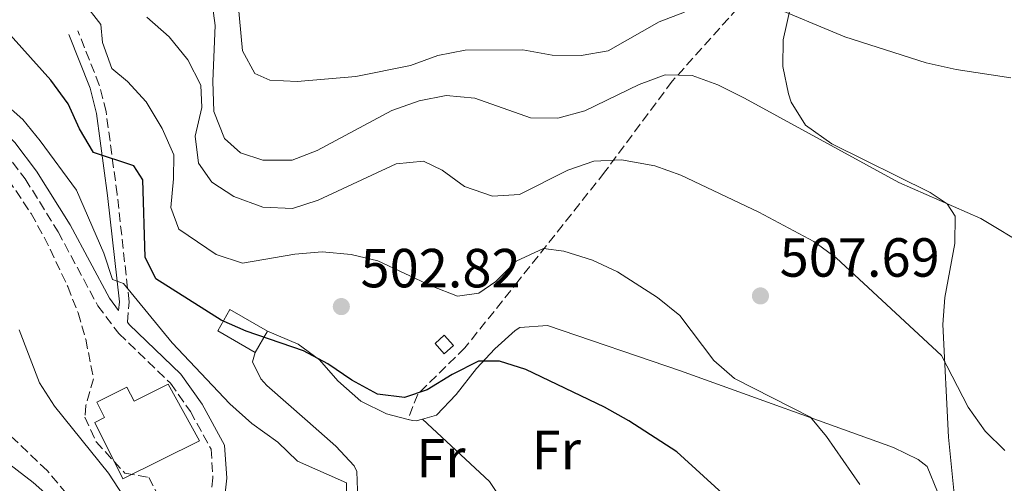
# Model space of a CAD drawing. Units: metres. Extents: x 583515 to 586960, y 4733564 to 4735919.
# Drawn here: x 585724 to 585904, y 4735108 to 4735193 of the extents above; entities that cross this region are included whole.
import ezdxf
from ezdxf.enums import TextEntityAlignment as Align

# ---------------------------------------------------------------- set-up
doc = ezdxf.new("R2010")
doc.units = ezdxf.units.M
doc.header["$MEASUREMENT"] = 0
doc.linetypes.add('DGN Style 3', pattern=[2.435890702152634, 1.739921930109024, -0.6959687720436097])
for name, color, linetype, lineweight in [('Camino', 7, 'DGN Style 3', 0), ('Caseta-cabaña', 1, 'Continuous', 0), ('Cauce permanente', 151, 'Continuous', 13), ('Cauce permanente (área)', 142, 'Continuous', 13), ('Cota de punto acotado terreno', 7, 'Continuous', 0), ('Curva de nivel directora', 30, 'Continuous', 30), ('Curva de nivel intermedia', 30, 'Continuous', 0), ('Edificio', 1, 'Continuous', 13), ('Etiqueta de uso rústico', 92, 'Continuous', 0), ('Línea de cambio de uso (parcela vista)', 92, 'Continuous', 0), ('Margen derecho', 7, 'Continuous', 0), ('Máximo embalsamiento', 142, 'Continuous', 0), ('Punto acotado terreno (símbolo)', 7, 'Continuous', 0), ('Senda', 7, 'DGN Style 3', 0), ('Zona arbolada', 92, 'DGN Style 3', 0)]:
    doc.layers.add(name, color=color, linetype=linetype, lineweight=lineweight)
doc.styles.add('Style-Arial', font='arial.ttf')

# ---------------------------------------------------------------- blocks, each defined once
blk = doc.blocks.new('5PATER')
at = {"layer": 'Máximo embalsamiento', "linetype": 'Continuous', "lineweight": 0}
h = blk.add_hatch(color=51, dxfattribs=at)
edge = h.paths.add_edge_path()
edge.add_ellipse((0, 0), major_axis=(-0.1095731443231308, -0.1110710700762829), ratio=0.9994222409660317, start_angle=0, end_angle=360)

msp = doc.modelspace()

# ---------------------------------------------------------------- linework, layer by layer
at = {"layer": 'Camino', "color": 7, "linetype": 'DGN Style 3', "lineweight": 0}
for points in [[(585614.2800000019, 4735244.76, 493.5500000000029), (585629.2199999974, 4735239.470000002, 493.229999999996), (585655.730000001, 4735227.75, 492.2599999999948), (585671.4800000001, 4735219.439999999, 492.2599999999948), (585684.9600000004, 4735211.930000001, 492.4199999999981), (585689.0300000008, 4735208.970000003, 492.2599999999948), (585698.7899999997, 4735191.060000001, 492.2599999999948), (585708.9999999999, 4735180.090000002, 492.4199999999981), (585716.4600000009, 4735173.58, 492.5800000000019), (585721.3899999994, 4735168.590000002, 492.7400000000054), (585725.2099999995, 4735163.600000001, 492.7400000000054), (585731.1900000006, 4735153.970000001, 493.0700000000071), (585738.4200000016, 4735140.52, 493.0700000000071), (585742.2800000017, 4735135.430000001, 492.5800000000019), (585751.6600000005, 4735126.390000002, 492.4199999999981), (585755.2899999982, 4735121.290000003, 491.7799999999989), (585759.05, 4735114.42, 490.6600000000035), (585759.3999999987, 4735109.2, 490.020000000004), (585758.3599999994, 4735099.84, 490.020000000004)], [(585743.8099999983, 4735137.540000003, 492.4900000000051), (585744.1200000012, 4735141.240000002, 493.5500000000029), (585741.9499999987, 4735160.810000001, 498.3899999999994), (585739.9200000013, 4735175.850000001, 502.050000000003), (585738.6900000019, 4735180.680000002, 502.2400000000051), (585734.7899999993, 4735190.550000002, 502.6900000000023)]]:
    msp.add_polyline3d(points, dxfattribs=at)
at = {"layer": 'Caseta-cabaña', "color": 1, "linetype": 'Continuous', "lineweight": 0}
msp.add_polyline3d([(585803.2199999997, 4735133.279999999, 503.3800000000047), (585801.5300000003, 4735131.779999999, 503.2599999999948), (585799.8700000001, 4735133.65, 503), (585801.5499999998, 4735135.15, 503.1300000000047)], close=True, dxfattribs=at)
msp.add_polyline3d([(585801.5300000003, 4735131.779999999, 503.2599999999948), (585799.8700000001, 4735133.65, 503), (585801.5499999998, 4735135.15, 503.1300000000047), (585803.2199999997, 4735133.279999999, 503.3800000000047), (585801.5300000003, 4735131.779999999, 503.2599999999948)], dxfattribs=at)
at = {"layer": 'Cauce permanente', "color": 151, "linetype": 'Continuous', "lineweight": 13}
msp.add_polyline3d([(585718.6500000004, 4735114.449999999, 487.4799999999959), (585726.6299999999, 4735108.32, 487.1699999999983), (585730.3700000001, 4735105.029999999, 487.0099999999948), (585739.0800000001, 4735092.51, 487), (585739.0800000001, 4735092.51, 490.3899999999995), (585732.8799999999, 4735088.41, 490.4600000000065), (585729.2699999996, 4735093.4, 487.0299999999989), (585716.1500000004, 4735109.850000001, 487.429999999993)], dxfattribs=at)
at = {"layer": 'Cauce permanente (área)', "color": 142, "linetype": 'Continuous', "lineweight": 13}
msp.add_polyline3d([(585623.4400000004, 4735226.960000001, 491.1699999999983), (585643.9800000004, 4735218.75, 491.0099999999948), (585664.5, 4735211.939999999, 490.5299999999989), (585669.1299999999, 4735210.060000001, 490.4400000000023), (585678.4100000003, 4735205.470000001, 490.3600000000006), (585682.6799999997, 4735202.949999999, 490.4199999999983), (585688.5099999999, 4735198.350000001, 490.5299999999989), (585691.4100000003, 4735194.220000001, 490.5299999999989), (585692.1799999997, 4735192.369999999, 490.5299999999989), (585692.0199999996, 4735188.359999999, 490.5299999999989), (585686.8600000005, 4735182.9, 489.5599999999977), (585684.3499999996, 4735178.730000001, 488.2299999999959), (585683.8300000001, 4735172.869999999, 487.9199999999983), (585686.0999999996, 4735158.199999999, 487.5399999999936), (585687.6900000004, 4735153.4, 487.4799999999959), (585690.0800000001, 4735148.75, 487.4799999999959), (585699.5499999998, 4735135.15, 487.4799999999959), (585708.2300000004, 4735124.82, 487.4799999999959), (585718.6500000004, 4735114.449999999, 487.4799999999959), (585726.6299999999, 4735108.32, 487.1699999999983), (585730.3700000001, 4735105.029999999, 487.0099999999948), (585739.0800000001, 4735092.51, 487)], dxfattribs=at)
at = {"layer": 'Curva de nivel directora', "color": 30, "linetype": 'Continuous', "lineweight": 30, "elevation": 500.0000000000003, "flags": 128}
msp.add_lwpolyline([(585855.7100000004, 4735103.189999999), (585843.8999999998, 4735113.900000001), (585835.1600000003, 4735119.59), (585830.7599999991, 4735122.039999999), (585816.4200000004, 4735128.890000002), (585811.6300000004, 4735130.45), (585807.7999999993, 4735130.41), (585802.9800000002, 4735128.01), (585798.4299999995, 4735125.2), (585794.2699999998, 4735123.810000001), (585789.359999999, 4735124.430000001), (585784.6899999997, 4735126.940000001), (585780.2999999998, 4735129.960000001), (585775.8799999988, 4735132.300000001), (585765.4800000006, 4735135.880000002), (585760.8899999995, 4735137.869999999), (585748.9699999993, 4735145.41), (585747.0499999993, 4735149.359999999), (585746.6299999991, 4735163.420000002), (585744.9900000007, 4735165.960000001), (585737.6399999993, 4735168.41), (585735.1, 4735172.720000002), (585733.0300000003, 4735177.270000001), (585729.8899999998, 4735181.550000001), (585719.2100000001, 4735193.350000001)], dxfattribs=at)
at = {"layer": 'Curva de nivel intermedia', "color": 30, "linetype": 'Continuous', "lineweight": 0, "flags": 128}
for points, elevation in [([(585763.3900000007, 4735202.019999999), (585764.7600000009, 4735186.890000001), (585767.0200000006, 4735182.81), (585769.79, 4735181.56), (585774.77, 4735181.34), (585785.4600000009, 4735182.26), (585795.3700000016, 4735184.24), (585800.3600000006, 4735186.050000001), (585805.3300000017, 4735187.039999999), (585815.8400000016, 4735187.099999999), (585821.2199999993, 4735186.130000001), (585826.4699999997, 4735186.050000001), (585831.4000000006, 4735186.929999999), (585840.6699999998, 4735192.179999999), (585845.3400000014, 4735193.960000001)], 520), ([(585735.7300000003, 4735195.829999999), (585738.9600000002, 4735191.71), (585739.2599999997, 4735188.429999999), (585740.9800000008, 4735183.730000001), (585743.8399999996, 4735181.34), (585747.2100000002, 4735177.640000001), (585750.1200000005, 4735172.789999999), (585752.2599999995, 4735167.970000001), (585752.2400000016, 4735163.600000001), (585751.7499999999, 4735158.41), (585753.2000000007, 4735154.460000001), (585760, 4735149.850000001), (585764.8100000002, 4735148.249999999), (585774.3099999996, 4735149.9)], 505), ([(585907.9900000013, 4735151.189999999), (585899.3000000009, 4735156.390000001), (585884.3699999999, 4735162.960000001), (585856.2500000013, 4735178.33), (585851.3800000009, 4735180.699999999), (585846.6900000015, 4735182.430000001), (585841.7600000006, 4735182.57), (585837.0800000002, 4735180.779999999), (585827.1800000005, 4735175.99), (585822.2300000018, 4735174.680000001), (585817.2300000017, 4735174.720000001), (585807.0900000008, 4735178.279999998), (585801.8600000005, 4735178.779999999), (585796.9500000019, 4735177.81), (585791.99, 4735176.07), (585778.3999999999, 4735168.8), (585773.8500000014, 4735167), (585768.4600000001, 4735167.02), (585764.4099999999, 4735168.320000002), (585761.4900000008, 4735170.980000001), (585759.5599999996, 4735175.869999999), (585759.3700000019, 4735181.369999997), (585759.800000001, 4735191.550000001), (585759.2900000014, 4735195.109999999)], 515.0000000000001), ([(585860.2300000022, 4735195.429999999), (585874.5400000018, 4735189.439999999), (585889.3299999997, 4735184.710000002), (585894.8200000017, 4735183.529999999), (585904.7700000004, 4735182.019999998)], 520), ([(585903.7000000019, 4735114.17), (585900.11, 4735117.649999999), (585896.9699999996, 4735122.050000001), (585892.1600000017, 4735131.470000001), (585872.9200000013, 4735149.239999999), (585868.8700000012, 4735152.179999999), (585858.8799999999, 4735157.560000001), (585844.6200000016, 4735164.279999999), (585839.9300000002, 4735166.01), (585833.8200000012, 4735167.09), (585828.8200000012, 4735166.83), (585824.0600000003, 4735165.17), (585815.2200000001, 4735160.769999999), (585810.3200000006, 4735160.449999998), (585805.2500000012, 4735162.220000001), (585801.1800000009, 4735165.199999998), (585797.7499999999, 4735166.83), (585792.7600000009, 4735166.329999999), (585778.570000002, 4735159.720000001), (585773.8700000015, 4735158.189999999), (585768.4900000015, 4735158.470000001), (585763.2200000008, 4735160.369999998), (585759.2199999999, 4735163.019999999), (585756.7600000012, 4735166.49), (585756.1700000011, 4735171.400000001), (585757.4000000004, 4735176.59), (585757.2199999995, 4735180.689999999), (585754.820000001, 4735185.310000001), (585751.4100000003, 4735189.449999998), (585747.3399999999, 4735193.04)], 510), ([(585721.0499999997, 4735177.710000001), (585724.7900000013, 4735174.390000001), (585727.9500000019, 4735170.509999999), (585734.5099999999, 4735161.529999998), (585739.51, 4735150.06), (585741.0700000002, 4735145.29), (585743.0999999997, 4735144.55), (585751.9900000013, 4735133.759999998), (585762.5000000012, 4735122.63), (585766.4999999999, 4735119.070000002), (585771.2300000017, 4735115.66), (585774.8300000003, 4735112.189999999), (585783.7599999999, 4735108.3), (585783.7500000009, 4735101.069999998)], 495), ([(585774.3099999996, 4735149.9), (585779.2900000018, 4735150.350000001), (585784.6000000003, 4735149.869999999), (585789.4599999996, 4735148.680000001), (585799.2600000009, 4735144.099999999), (585803.9300000002, 4735142.27), (585807.8200000017, 4735142.779999999), (585810.9599999998, 4735144.9), (585814.63, 4735148.630000001), (585819.6500000003, 4735150.909999999), (585823.3499999995, 4735150.470000001), (585828.5500000007, 4735148.779999998), (585833.0900000003, 4735146.680000001), (585840.4000000017, 4735141.999999999), (585844.4699999996, 4735138.749999999), (585850.640000001, 4735130.570000002), (585854.4200000007, 4735127.29), (585868.2400000008, 4735120.220000001), (585871.2000000002, 4735116.720000001), (585877.2500000009, 4735107.939999999)], 505), ([(585724.0800000007, 4735136.13), (585727.8100000012, 4735126.500000001), (585730.5600000004, 4735122.210000001), (585740.4000000019, 4735110.060000001), (585743.130000001, 4735105.850000001)], 490.0000000000001)]:
    msp.add_lwpolyline(points, dxfattribs=dict(at, elevation=elevation))
at = {"layer": 'Edificio', "color": 1, "linetype": 'Continuous', "lineweight": 13, "extrusion": (0.1500822189082559, 0.2995723975229588, 0.9421951529327248), "elevation": 1506902.928900184, "flags": 128}
msp.add_lwpolyline([(1597242.301868493, -4235882.266892367), (1597242.553225073, -4235877.491693955), (1597250.45137516, -4235877.969213797), (1597250.200018581, -4235882.744412208), (1597242.301868493, -4235882.266892367)], close=True, dxfattribs=at)
at = {"layer": 'Edificio', "color": 51, "linetype": 'Continuous', "lineweight": 13, "extrusion": (0.1500822189082559, 0.2995723975229588, 0.9421951529327248), "elevation": 1506902.928900184, "flags": 128}
msp.add_lwpolyline([(1597242.301868493, -4235882.266892367), (1597250.200018581, -4235882.744412208), (1597250.45137516, -4235877.969213797), (1597242.553225073, -4235877.491693955)], dxfattribs=at)
at = {"layer": 'Edificio', "color": 51, "linetype": 'Continuous', "lineweight": 13, "extrusion": (0.1663285370341443, 0.2903324016609105, 0.942359758432993), "elevation": 1472666.970845063, "flags": 128}
msp.add_lwpolyline([(1845540.492875441, -4146062.06149154), (1845540.492875441, -4146066.843300821)], dxfattribs=at)
at = {"layer": 'Edificio', "color": 1, "linetype": 'Continuous', "lineweight": 13}
msp.add_polyline3d([(585751.2300000004, 4735126.220000001, 497.3500000000058), (585756.9600000001, 4735115.939999999, 497.0299999999989), (585743, 4735108.980000001, 497.5200000000041), (585737.8700000001, 4735119.26, 497.5200000000041), (585739.6399999997, 4735120.140000001, 497.5200000000041), (585738.2300000004, 4735122.960000001, 493.6699999999983), (585743.7300000004, 4735125.710000001, 493.9900000000052), (585745.0199999996, 4735123.119999999, 497.0299999999989)], close=True, dxfattribs=at)
at = {"layer": 'Edificio', "color": 51, "linetype": 'Continuous', "lineweight": 13}
msp.add_polyline3d([(585743, 4735108.980000001, 497.5200000000041), (585737.8700000001, 4735119.26, 497.5200000000041), (585739.6399999997, 4735120.140000001, 497.5200000000041), (585738.2300000004, 4735122.960000001, 493.6699999999983), (585743.7300000004, 4735125.710000001, 493.9900000000052), (585745.0199999996, 4735123.119999999, 497.0299999999989), (585751.2300000004, 4735126.220000001, 497.3500000000058), (585756.9600000001, 4735115.939999999, 497.0299999999989), (585743, 4735108.980000001, 497.5200000000041)], dxfattribs=at)
at = {"layer": 'Línea de cambio de uso (parcela vista)', "color": 92, "linetype": 'Continuous', "lineweight": 0}
for points in [[(585907.8799999999, 4735061.460000001, 504.9499999999971), (585902.9500000002, 4735062.08, 504.6100000000006), (585898.6200000001, 4735063, 504.3099999999977), (585894.0899999999, 4735064.810000001, 503.9900000000052), (585892.6900000004, 4735068.33, 504.7299999999959), (585892.1600000003, 4735080.029999999, 505.6900000000023), (585892.3899999997, 4735084.99, 506.1699999999983), (585894.1600000003, 4735094.84, 507.3699999999953), (585894.7800000003, 4735099.77, 507.9600000000065), (585894.7999999998, 4735102.65, 508.2599999999948), (585893.4299999997, 4735116.59, 508.8999999999942), (585892.3899999997, 4735137.119999999, 512.1100000000006), (585892.75, 4735142.039999999, 512.9100000000036), (585894.5899999999, 4735151.84, 514.5099999999948), (585894.6500000004, 4735156.850000001, 515.320000000007), (585893.1900000004, 4735159.09, 515.6399999999994), (585890.0899999999, 4735161.119999999, 515.9600000000064), (585872.1799999997, 4735170, 516.2599999999948), (585867.3799999999, 4735173.41, 516.6000000000058), (585864.7599999999, 4735177.57, 517.570000000007), (585864.2400000002, 4735179.119999999, 517.8800000000047), (585863.2100000001, 4735184.060000001, 518.6399999999994), (585863.3099999996, 4735188.949999999, 519.4799999999959), (585865.4100000003, 4735198.470000001, 521.6900000000023)], [(585797.5700000003, 4735119.869999999, 498.8899999999995), (585800.1100000005, 4735120.609999999, 499.1100000000006), (585803.7000000002, 4735124.34, 499.5399999999936), (585807.4100000003, 4735129.100000001, 500.0800000000018), (585810.7699999996, 4735132.689999999, 500.8399999999965), (585814.4800000004, 4735135.980000001, 501.6100000000006), (585815.3399999999, 4735136.58, 501.679999999993), (585820.3499999996, 4735136.939999999, 501.679999999993), (585844.5800000001, 4735128.67, 502.320000000007), (585883.4100000003, 4735114.710000001, 506.2799999999989), (585887.8799999999, 4735112.51, 506.6699999999983), (585889.5199999996, 4735111.27, 506.8099999999977), (585891.4299999997, 4735106.609999999, 506.8600000000006), (585890.1399999997, 4735091.560000001, 504.8899999999995), (585887.2599999999, 4735072.640000001, 502.6399999999995), (585886.4900000002, 4735067.710000001, 501.679999999993), (585884.2400000002, 4735066.039999999, 501.0399999999936), (585881.6699999999, 4735065.779999999, 501.0399999999936), (585869.5099999999, 4735069.970000001, 500.0800000000018), (585864.5899999999, 4735070.76, 499.6900000000023), (585864.0999999996, 4735070.779999999, 499.6600000000035)], [(585769.3600000005, 4735135.9, 499.4400000000023), (585774.9299999997, 4735133.49, 499.4400000000023), (585778.8300000001, 4735130.640000001, 499.4400000000023), (585782.1299999999, 4735126.869999999, 499.4400000000023), (585786.3300000001, 4735123.140000001, 499.4400000000023), (585791, 4735120.82, 499.0500000000029), (585794.9500000002, 4735119.810000001, 498.8000000000029)], [(585795.5999999996, 4735090.51, 495.6199999999953), (585790.54, 4735092.57, 495.5299999999989), (585786.5999999996, 4735095.689999999, 495.570000000007), (585785.8600000005, 4735097.029999999, 495.5899999999965), (585785.5899999999, 4735102.01, 495.6900000000023), (585785.7800000003, 4735105.24, 495.9100000000035), (585785.6200000001, 4735110.310000001, 496.6499999999942), (585785.0999999996, 4735111.390000001, 496.8699999999953), (585781.7999999998, 4735114.970000001, 497.820000000007), (585776.5999999996, 4735119.52, 499.1199999999953), (585769.2100000001, 4735125.99, 499.9900000000052), (585768.0999999996, 4735127.230000001, 500.0800000000018), (585766.6299999999, 4735130.300000001, 500.0800000000018), (585767.1200000001, 4735131.99, 499.4400000000023)], [(585794.9500000002, 4735119.810000001, 498.8000000000029), (585795.7300000004, 4735119.619999999, 498.75), (585796.4299999997, 4735119.539999999, 498.7899999999936), (585797.5700000003, 4735119.869999999, 498.8899999999995)], [(585795.5999999996, 4735090.51, 495.6199999999953), (585809.0099999999, 4735101.359999999, 496.5599999999977), (585812.0800000001, 4735105.050000001, 496.9100000000035), (585809.7800000003, 4735108.52, 497.8699999999953), (585797.5700000003, 4735119.869999999, 498.8899999999995)]]:
    msp.add_polyline3d(points, dxfattribs=at)
at = {"layer": 'Margen derecho', "color": 7, "linetype": 'Continuous', "lineweight": 0}
for points in [[(585615.1400000001, 4735247.110000002, 493.5500000000029), (585630.1499999971, 4735241.800000003, 493.229999999996), (585656.8199999996, 4735230.01, 492.2599999999948), (585672.6799999981, 4735221.640000002, 492.2599999999948), (585686.3099999983, 4735214.040000002, 492.4199999999981), (585690.9599999997, 4735210.660000003, 492.2599999999948), (585700.829999998, 4735192.53, 492.2599999999948), (585710.7399999988, 4735181.890000001, 492.4199999999981), (585718.1700000007, 4735175.400000002, 492.5800000000019), (585723.2800000004, 4735170.230000002, 492.7400000000054), (585727.2700000001, 4735165.03, 492.7400000000054)], [(585727.2700000001, 4735165.03, 492.7400000000054), (585733.3599999989, 4735155.220000001, 493.0700000000071), (585740.5300000015, 4735141.87, 493.0700000000071), (585742.219999999, 4735139.640000002, 493.0700000000071), (585742.350000001, 4735141.220000002, 493.5500000000029), (585740.1999999986, 4735160.600000001, 498.3899999999994), (585738.1800000002, 4735175.510000002, 502.050000000003), (585737.010000001, 4735180.140000001, 502.2400000000051), (585733.1499999987, 4735189.900000001, 502.6900000000023)], [(585743.8099999983, 4735137.540000003, 492.4900000000051), (585744.149999998, 4735137.090000001, 492.5800000000019), (585753.5599999982, 4735128.029999999, 492.4199999999981), (585757.4200000005, 4735122.62, 491.7799999999989), (585761.5100000009, 4735115.140000002, 490.6600000000035), (585761.9099999988, 4735109.140000002, 490.020000000004), (585760.8700000016, 4735099.790000003, 490.020000000004)]]:
    msp.add_polyline3d(points, dxfattribs=at)
at = {"layer": 'Senda', "color": 7, "linetype": 'DGN Style 3', "lineweight": 0}
msp.add_polyline3d([(585869.3200000004, 4735210.99, 525.1699999999983), (585858.2399999984, 4735198.300000002, 521.4700000000012), (585843.0599999992, 4735181.37, 514.6499999999943), (585830.7600000014, 4735164.82, 509.4100000000035), (585815.1700000009, 4735145.2, 504.1199999999955), (585805.3200000006, 4735132.880000002, 501.3399999999965), (585796.6999999994, 4735124.42, 499.9100000000035), (585794.9499999993, 4735119.810000001, 498.5700000000071)], dxfattribs=at)
at = {"layer": 'Zona arbolada', "color": 92, "linetype": 'DGN Style 3', "lineweight": 0}
for points in [[(585720.7599999999, 4735165.51, 498.3300000000018), (585726.2800000003, 4735157.279999999, 498.3300000000018), (585728.6600000003, 4735152.99, 498.3300000000018), (585732.9600000001, 4735144.01, 498.3300000000018), (585734.8200000003, 4735139.210000001, 498.3300000000018), (585736.2199999997, 4735134.4, 498.3300000000018), (585737.6500000004, 4735127.220000001, 498.3300000000018), (585736.2599999999, 4735122.350000001, 498.0800000000018), (585736.0800000001, 4735120.220000001, 498.0099999999948), (585738.0999999996, 4735115.74, 498.0099999999948), (585743.3700000001, 4735110.029999999, 498.0099999999948), (585747.6900000004, 4735109.26, 498.0099999999948), (585750.2999999998, 4735104.359999999, 497.8699999999953), (585749.7000000002, 4735099.029999999, 497.6999999999971), (585749.2400000002, 4735098.600000001, 497.6900000000023), (585744.3700000001, 4735097.220000001, 498.5899999999965), (585739.29, 4735098.59, 499.6100000000006), (585738.9699999997, 4735098.9, 499.6100000000006), (585729.2000000002, 4735110.5, 498.9700000000012), (585711.1900000004, 4735127.630000001, 498.9700000000012)], [(585720.7599999999, 4735165.51, 498.3300000000018), (585726.2800000003, 4735157.279999999, 498.3300000000018), (585728.6600000003, 4735152.99, 498.3300000000018), (585732.9600000001, 4735144.01, 498.3300000000018), (585734.8200000003, 4735139.210000001, 498.3300000000018), (585736.2199999997, 4735134.4, 498.3300000000018), (585737.6500000004, 4735127.220000001, 498.3300000000018), (585736.2599999999, 4735122.350000001, 498.0800000000018), (585736.0800000001, 4735120.220000001, 498.0099999999948), (585738.0999999996, 4735115.74, 498.0099999999948), (585743.3700000001, 4735110.029999999, 498.0099999999948), (585747.6900000004, 4735109.26, 498.0099999999948), (585750.2999999998, 4735104.359999999, 497.8699999999953), (585749.7000000002, 4735099.029999999, 497.6999999999971), (585749.2400000002, 4735098.600000001, 497.6900000000023), (585744.3700000001, 4735097.220000001, 498.5899999999965)], [(585744.3700000001, 4735097.220000001, 498.5899999999965), (585739.29, 4735098.59, 499.6100000000006), (585738.9699999997, 4735098.9, 499.6100000000006), (585729.2000000002, 4735110.5, 498.9700000000012), (585711.1900000004, 4735127.630000001, 498.9700000000012)]]:
    msp.add_polyline3d(points, dxfattribs=at)

# ---------------------------------------------------------------- block references
at = {"layer": 'Punto acotado terreno (símbolo)', "color": 7, "linetype": 'Continuous', "lineweight": 0, "xscale": 10, "yscale": 10, "zscale": 10}
for p in [(585859.1499999982, 4735142.300000001, 507.6900000000028), (585782.7899999976, 4735140.360000002, 502.8200000000065)]:
    msp.add_blockref('5PATER', p, dxfattribs=at)

# ---------------------------------------------------------------- texts
at = {"layer": 'Cota de punto acotado terreno', "color": 7, "linetype": 'Continuous', "lineweight": 0, "style": 'Style-Arial'}
for s, p in [('507.69', (585862.6499999989, 4735145.8, 507.6900000000023)), ('502.82', (585786.2899999983, 4735143.859999998, 502.820000000007))]:
    msp.add_text(s, height=7.000000000000002, dxfattribs=at).set_placement(p)
at = {"layer": 'Etiqueta de uso rústico', "color": 92, "linetype": 'Continuous', "lineweight": 0, "style": 'Style-Arial'}
for p in [(585821.963685266, 4735114.260010001, 498.7700000000041), (585800.9336852697, 4735112.78001, 496.3099999999977)]:
    msp.add_text('Fr', height=7.000000000000002, dxfattribs=at).set_placement(p, align=Align.MIDDLE_CENTER)

doc.saveas('drawing.dxf')
